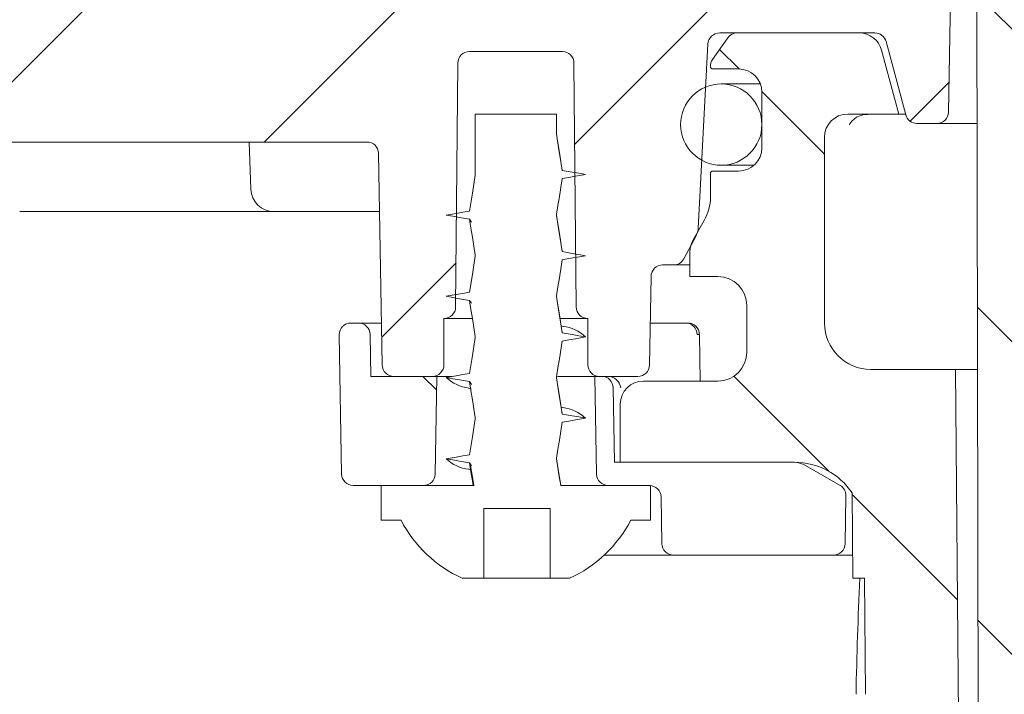
# Model space of a CAD drawing. Units: millimetres. Extents: x 227 to 664, y 178 to 506.
# Drawn here: x 301 to 343, y 328 to 357 of the extents above; entities that cross this region are included whole.
import ezdxf

# ---------------------------------------------------------------- set-up
doc = ezdxf.new("R2010")
doc.units = ezdxf.units.MM
doc.header["$LTSCALE"] = 3
doc.linetypes.add('SLD-Durchgehend', pattern=[0])
doc.layers.add('MAßLINIE_MAßZEICHNUNGEN', color=7, linetype='SLD-Durchgehend')
doc.styles.add('SLDTEXTSTYLE0', font='Opinion Pro')
doc.dimstyles.new('SLDDIMSTYLE0', dxfattribs={"dimtxt": 15.875, "dimasz": 10.5, "dimexe": 0, "dimexo": 0.0625, "dimgap": 3.96875, "dimtad": 0, "dimdec": 0, "dimrnd": 1e-09, "dimzin": 12, "dimdsep": 46, "dimtxsty": 'SLDTEXTSTYLE0', "dimsah": 1, "dimcen": 0.09, "dimadec": 0, "dimazin": 3, "dimtfac": 1, "dimtdec": 0, "dimtofl": 0, "dimtmove": 0, "dimatfit": 3, "dimfxl": 0, "dimfrac": 2, "dimtolj": 1, "dimtzin": 12, "dimarcsym": 0})

# ---------------------------------------------------------------- blocks, each defined once
blk = doc.blocks.new('_D_2')
at = {"layer": 'MAßLINIE_MAßZEICHNUNGEN', "color": 7}
for p, q in [((266.272, 367.798), (233.01, 367.798)), ((236.01, 367.798), (236.01, 315.397)), ((236.01, 224.728), (236.01, 282.765)), ((374.831, 224.728), (233.01, 224.728))]:
    blk.add_line(p, q, dxfattribs=at)
for points in [[(236.01, 367.798), (231.51, 357.298), (240.51, 357.298)], [(236.01, 224.728), (240.51, 235.228), (231.51, 235.228)]]:
    blk.add_solid(points, dxfattribs=at)
at = {"layer": 'MAßLINIE_MAßZEICHNUNGEN', "color": 7, "insert": (226.808, 282.765), "char_height": 15.875, "attachment_point": 1, "rotation": 90, "style": 'SLDTEXTSTYLE0'}
blk.add_mtext('143', dxfattribs=at)

msp = doc.modelspace()

# ---------------------------------------------------------------- hatches: boundary and pattern name
at = {"linetype": 'SLD-Durchgehend', "lineweight": 18}
h = msp.add_hatch(dxfattribs=at)
h.set_pattern_fill('ANSI31', scale=3, angle=90, style=0)
edge = h.paths.add_edge_path(flags=0)
edge.add_arc((341.031, 382.23), 1, 180, 246.3296)
edge.add_arc((340.228, 380.398), 1, 60, 66.3296, ccw=False)
edge.add_line((340.728, 381.264), (341.647, 380.733))
edge.add_arc((341.147, 379.867), 1, 0.1236, 60, ccw=False)
edge.add_line((342.147, 379.869), (342.296, 310.898))
edge.add_line((342.296, 310.898), (344.028, 307.898))
edge.add_line((344.028, 307.898), (344.881, 307.898))
edge.add_line((344.881, 307.898), (345.331, 359.398))
edge.add_line((345.331, 359.398), (345.122, 381.107))
edge.add_arc((344.122, 381.097), 1, 0.55, 60)
edge.add_line((344.622, 381.964), (344.331, 382.132))
edge.add_arc((344.831, 382.998), 1, 180, 240, ccw=False)
edge.add_line((343.831, 382.998), (343.831, 387.398))
edge.add_line((343.831, 387.398), (343.656, 397.407))
edge.add_arc((343.156, 397.398), 0.5, 1, 90)
edge.add_line((343.156, 397.898), (340.665, 397.898))
edge.add_arc((340.665, 396.898), 1, 90, 181)
edge.add_line((339.665, 396.88), (339.87, 385.149))
edge.add_arc((341.87, 385.184), 2, 181, 203.1509)
edge.add_line((340.031, 384.398), (340.031, 382.23))
h = msp.add_hatch(dxfattribs=at)
h.set_pattern_fill('ANSI31', scale=3, style=0)
edge = h.paths.add_edge_path(flags=0)
edge.add_line((282.25, 358.579), (277.359, 360.359))
edge.add_line((277.359, 360.359), (276.762, 361.641))
edge.add_line((276.762, 361.641), (275.48, 361.043))
edge.add_line((275.48, 361.043), (273.628, 361.717))
edge.add_arc((272.602, 358.898), 3, 70, 90)
edge.add_line((272.602, 361.898), (268.635, 361.898))
edge.add_arc((268.635, 361.398), 0.5, 90, 180.5)
edge.add_line((268.135, 361.394), (268.157, 358.894))
edge.add_arc((268.657, 358.898), 0.5, 180.5, 269.0762)
edge.add_arc((268.6, 355.398), 3, 70, 89.0762, ccw=False)
edge.add_line((269.627, 358.217), (286.492, 352.079))
edge.add_arc((287.518, 354.898), 3, 250, 270)
edge.add_line((287.518, 351.898), (315.913, 351.898))
edge.add_arc((315.913, 351.398), 0.5, 1, 90, ccw=False)
edge.add_line((316.413, 351.407), (316.572, 342.289))
edge.add_arc((317.072, 342.298), 0.5, 181, 270)
edge.add_line((317.072, 341.798), (318.363, 341.798))
edge.add_line((318.363, 341.798), (318.731, 341.798))
edge.add_arc((318.731, 342.298), 0.5, 270, 360)
edge.add_line((319.231, 342.298), (319.231, 344.298))
edge.add_line((319.231, 344.298), (319.235, 344.298))
edge.add_arc((319.235, 344.798), 0.5, 270, 359.5)
edge.add_line((319.735, 344.794), (319.826, 355.302))
edge.add_arc((320.326, 355.298), 0.5, 90, 179.5, ccw=False)
edge.add_line((320.326, 355.798), (324.335, 355.798))
edge.add_arc((324.335, 355.298), 0.5, 0.5, 90, ccw=False)
edge.add_line((324.835, 355.302), (324.927, 344.794))
edge.add_arc((325.427, 344.798), 0.5, 180.5, 270)
edge.add_line((325.427, 344.298), (325.431, 344.298))
edge.add_line((325.431, 344.298), (325.431, 342.298))
edge.add_arc((325.931, 342.298), 0.5, 180, 270)
edge.add_line((325.931, 341.798), (326.299, 341.798))
edge.add_line((326.299, 341.798), (327.589, 341.798))
edge.add_arc((327.589, 342.298), 0.5, 270, 359)
edge.add_line((328.089, 342.289), (328.156, 346.107))
edge.add_arc((328.656, 346.098), 0.5, 90, 179, ccw=False)
edge.add_line((328.656, 346.598), (329.128, 346.598))
edge.add_arc((329.128, 347.098), 0.5, 270, 332)
edge.add_line((329.569, 346.863), (330.098, 347.857))
edge.add_arc((329.392, 348.233), 0.8, 332, 357)
edge.add_line((330.191, 348.191), (330.605, 356.108))
edge.add_arc((331.121, 356.081), 0.517, 90, 177, ccw=False)
edge.add_line((331.121, 356.598), (337.802, 356.598))
edge.add_arc((337.802, 356.098), 0.5, 15, 90, ccw=False)
edge.add_line((338.285, 356.227), (339.131, 353.069))
edge.add_arc((339.614, 353.198), 0.5, 195, 270)
edge.add_line((339.614, 352.698), (340.479, 352.698))
edge.add_arc((340.479, 353.198), 0.5, 270, 359)
edge.add_line((340.979, 353.189), (341.095, 359.863))
edge.add_arc((339.095, 359.898), 2, 359, 450)
edge.add_line((339.095, 361.898), (336.66, 361.898))
edge.add_arc((336.66, 358.898), 3, 90, 110)
edge.add_line((335.634, 361.717), (333.781, 361.043))
edge.add_line((333.781, 361.043), (332.5, 361.641))
edge.add_line((332.5, 361.641), (331.902, 360.359))
edge.add_line((331.902, 360.359), (327.012, 358.579))
edge.add_arc((325.986, 361.398), 3, 270, 290, ccw=False)
edge.add_line((325.986, 358.398), (324.515, 358.398))
edge.add_line((324.515, 358.398), (323.515, 359.398))
edge.add_line((323.515, 359.398), (322.515, 358.398))
edge.add_line((322.515, 358.398), (317.331, 358.398))
edge.add_line((317.331, 358.398), (316.331, 359.398))
edge.add_line((316.331, 359.398), (315.331, 358.398))
edge.add_line((315.331, 358.398), (294.331, 358.398))
edge.add_line((294.331, 358.398), (293.331, 359.398))
edge.add_line((293.331, 359.398), (292.331, 358.398))
edge.add_line((292.331, 358.398), (286.747, 358.398))
edge.add_line((286.747, 358.398), (285.747, 359.398))
edge.add_line((285.747, 359.398), (284.747, 358.398))
edge.add_line((284.747, 358.398), (283.276, 358.398))
edge.add_arc((283.276, 361.398), 3, 250, 270, ccw=False)
h = msp.add_hatch(dxfattribs=at)
h.set_pattern_fill('ANSI31', scale=3, angle=90, style=0)
edge = h.paths.add_edge_path(flags=0)
edge.add_line((326.831, 340.598), (326.831, 338.098))
edge.add_line((326.831, 338.098), (334.339, 338.098))
edge.add_arc((334.339, 335.098), 3, 34.0567, 90, ccw=False)
edge.add_line((336.825, 336.778), (336.857, 333.098))
edge.add_line((336.857, 333.098), (337.357, 333.098))
edge.add_line((337.357, 333.098), (337.4, 328.098))
edge.add_line((337.4, 328.098), (336.9, 328.098))
edge.add_line((336.9, 328.098), (336.918, 326.098))
edge.add_line((336.918, 326.098), (337.418, 326.098))
edge.add_line((337.418, 326.098), (337.523, 314.098))
edge.add_line((337.523, 314.098), (337.023, 314.098))
edge.add_line((337.023, 314.098), (337.04, 312.098))
edge.add_line((337.04, 312.098), (337.54, 312.098))
edge.add_line((337.54, 312.098), (337.549, 311.058))
edge.add_line((337.549, 311.058), (338.031, 311.058))
edge.add_line((338.031, 311.058), (338.031, 310.222))
edge.add_line((338.031, 310.222), (337.531, 310.222))
edge.add_line((337.531, 310.222), (337.531, 310.139))
edge.add_line((337.531, 310.139), (338.031, 310.139))
edge.add_line((338.031, 310.139), (338.031, 306.315))
edge.add_line((338.031, 306.315), (337.531, 306.315))
edge.add_line((337.531, 306.315), (337.531, 305.81))
edge.add_line((337.531, 305.81), (338.031, 305.81))
edge.add_line((338.031, 305.81), (338.031, 304.712))
edge.add_line((338.031, 304.712), (337.531, 304.712))
edge.add_line((337.531, 304.712), (337.531, 304.536))
edge.add_line((337.531, 304.536), (338.031, 304.536))
edge.add_line((338.031, 304.536), (338.031, 301.138))
edge.add_line((338.031, 301.138), (337.636, 301.138))
edge.add_line((337.636, 301.138), (337.645, 300.098))
edge.add_line((337.645, 300.098), (337.145, 300.098))
edge.add_line((337.145, 300.098), (337.162, 298.098))
edge.add_line((337.162, 298.098), (337.662, 298.098))
edge.add_line((337.662, 298.098), (337.767, 286.098))
edge.add_line((337.767, 286.098), (337.267, 286.098))
edge.add_line((337.267, 286.098), (337.284, 284.098))
edge.add_line((337.284, 284.098), (337.784, 284.098))
edge.add_line((337.784, 284.098), (337.836, 278.219))
edge.add_line((337.836, 278.219), (337.436, 278.219))
edge.add_line((337.436, 278.219), (337.439, 277.829))
edge.add_line((337.439, 277.829), (337.839, 277.829))
edge.add_line((337.839, 277.829), (337.889, 272.098))
edge.add_line((337.889, 272.098), (337.389, 272.098))
edge.add_line((337.389, 272.098), (337.433, 267.08))
edge.add_line((337.433, 267.08), (336.937, 266.585))
edge.add_line((336.937, 266.585), (337.819, 265.598))
edge.add_arc((338.937, 266.598), 1.5, 221.7842, 270)
edge.add_line((338.937, 265.098), (339.988, 265.098))
edge.add_arc((339.988, 267.098), 2, 270, 349.9728)
edge.add_arc((343.188, 266.532), 1.25, 55.4864, 169.9728, ccw=False)
edge.add_arc((351.829, 279.098), 14, 235.4864, 270)
edge.add_line((351.829, 265.098), (362.405, 265.098))
edge.add_arc((362.405, 262.098), 3, 3.9064, 90, ccw=False)
edge.add_arc((399.319, 264.619), 34, 183.9064, 227.1545)
edge.add_arc((374.158, 237.491), 3, 3, 47.1545, ccw=False)
edge.add_line((377.154, 237.648), (377.831, 224.728))
edge.add_line((377.831, 224.728), (380.831, 224.728))
edge.add_line((380.831, 224.728), (381.161, 231.025))
edge.add_arc((384.157, 230.868), 3, 65.8088, 177, ccw=False)
edge.add_arc((399.319, 264.619), 34, 245.8088, 261.7165)
edge.add_arc((393.988, 228.005), 3, 50.3715, 81.7165, ccw=False)
edge.add_arc((404.831, 241.098), 14, 230.3715, 240.0922)
edge.add_arc((398.598, 230.263), 1.5, 240.0922, 302.8173)
edge.add_arc((404.831, 220.598), 10, 57.1827, 122.8173, ccw=False)
edge.add_arc((411.063, 230.263), 1.5, 237.1827, 299.9078)
edge.add_arc((404.831, 241.098), 14, 299.9078, 303.5637)
edge.add_arc((414.229, 226.932), 3, 87.5, 123.5637, ccw=False)
edge.add_line((414.36, 229.929), (532.525, 224.77))
edge.add_line((532.525, 224.77), (537.025, 225.768))
edge.add_line((537.025, 225.768), (537.148, 228.572))
edge.add_line((537.148, 228.572), (394.144, 235.566))
edge.add_arc((395.121, 255.542), 20, 245.1776, 267.2, ccw=False)
edge.add_arc((399.319, 264.619), 30, 180.9944, 245.1776, ccw=False)
edge.add_line((369.323, 264.098), (371.331, 264.098))
edge.add_line((371.331, 264.098), (371.331, 267.598))
edge.add_line((371.331, 267.598), (369.831, 269.098))
edge.add_line((369.831, 269.098), (351.829, 269.098))
edge.add_arc((351.829, 279.098), 10, 180.5, 270, ccw=False)
edge.add_line((341.829, 279.011), (341.278, 342.098))
edge.add_line((341.278, 342.098), (337.631, 342.098))
edge.add_arc((337.631, 344.098), 2, 180, 270, ccw=False)
edge.add_line((335.631, 344.098), (335.631, 352.098))
edge.add_arc((336.631, 352.098), 1, 90, 180, ccw=False)
edge.add_line((336.631, 353.098), (338.831, 353.098))
edge.add_line((338.831, 353.098), (338.091, 355.857))
edge.add_arc((337.126, 355.598), 1, 15, 90)
edge.add_line((337.126, 356.598), (331.87, 356.598))
edge.add_arc((331.87, 356.098), 0.5, 90, 145)
edge.add_line((331.461, 356.385), (330.806, 355.45))
edge.add_arc((331.216, 355.163), 0.5, 145, 180)
edge.add_line((330.716, 355.163), (330.716, 355.148))
edge.add_arc((330.816, 355.148), 0.1, 180, 270)
edge.add_line((330.816, 355.048), (331.931, 355.048))
edge.add_arc((331.931, 354.048), 1, 0, 90, ccw=False)
edge.add_line((332.931, 354.048), (332.931, 351.648))
edge.add_arc((331.931, 351.648), 1, 270, 360, ccw=False)
edge.add_line((331.931, 350.648), (330.816, 350.648))
edge.add_arc((330.816, 350.548), 0.1, 90, 180)
edge.add_line((330.716, 350.548), (330.716, 349.52))
edge.add_arc((328.716, 349.52), 2, 330, 360, ccw=False)
edge.add_line((330.448, 348.52), (329.965, 347.684))
edge.add_arc((330.831, 347.184), 1, 150, 180)
edge.add_line((329.831, 347.184), (329.831, 346.098))
edge.add_line((329.831, 346.098), (331.038, 346.098))
edge.add_arc((331.038, 344.848), 1.25, 0, 90, ccw=False)
edge.add_line((332.288, 344.848), (332.288, 342.848))
edge.add_arc((331.038, 342.848), 1.25, 270, 360, ccw=False)
edge.add_line((331.038, 341.598), (327.831, 341.598))
edge.add_arc((327.831, 340.598), 1, 90, 180)
h = msp.add_hatch(dxfattribs=at)
h.set_pattern_fill('ANSI31', scale=3, angle=90, style=0)
edge = h.paths.add_edge_path(flags=0)
edge.add_arc((331.181, 352.648), 1.75, 0, 360)
h = msp.add_hatch(dxfattribs=at)
h.set_pattern_fill('DIN 201 Stahl und Stahlguss', scale=3, style=0, pattern_type=2)
h.set_pattern_definition([(45, (0, 0), (-121.233, 121.233), []), (45, (40.41, 0), (-121.233, 121.233), []), (45, (80.82, 0), (-121.233, 121.233), []), (45, (121.23, 0), (-121.23, 121.23), [])])
edge = h.paths.add_edge_path(flags=0)
edge.add_line((324.331, 350.674), (324.081, 352.223))
edge.add_line((324.081, 352.223), (324.081, 353.098))
edge.add_line((324.081, 353.098), (320.581, 353.098))
edge.add_line((320.581, 353.098), (320.581, 350.473))
edge.add_line((320.581, 350.473), (320.331, 348.924))
edge.add_line((320.331, 348.924), (319.331, 348.748))
edge.add_line((319.331, 348.748), (320.331, 348.572))
edge.add_line((320.331, 348.572), (320.581, 347.023))
edge.add_line((320.581, 347.023), (320.581, 346.973))
edge.add_line((320.581, 346.973), (320.331, 345.424))
edge.add_line((320.331, 345.424), (319.331, 345.248))
edge.add_line((319.331, 345.248), (320.331, 345.072))
edge.add_line((320.331, 345.072), (320.581, 343.523))
edge.add_line((320.581, 343.523), (320.581, 343.473))
edge.add_line((320.581, 343.473), (320.331, 341.924))
edge.add_line((320.331, 341.924), (319.331, 341.748))
edge.add_line((319.331, 341.748), (320.331, 341.572))
edge.add_line((320.331, 341.572), (320.581, 340.023))
edge.add_line((320.581, 340.023), (320.581, 339.973))
edge.add_line((320.581, 339.973), (320.331, 338.424))
edge.add_line((320.331, 338.424), (319.331, 338.248))
edge.add_line((319.331, 338.248), (320.331, 338.072))
edge.add_line((320.331, 338.072), (320.488, 337.098))
edge.add_line((320.488, 337.098), (316.531, 337.098))
edge.add_line((316.531, 337.098), (316.531, 335.598))
edge.add_line((316.531, 335.598), (317.381, 335.598))
edge.add_arc((322.331, 338.182), 5.584, 207.5632, 245.5682)
edge.add_line((320.021, 333.098), (320.952, 333.098))
edge.add_line((320.952, 333.098), (320.952, 336.098))
edge.add_line((320.952, 336.098), (323.804, 336.098))
edge.add_line((323.804, 336.098), (323.804, 333.098))
edge.add_line((323.804, 333.098), (324.64, 333.098))
edge.add_arc((322.331, 338.182), 5.584, 294.4318, 332.4368)
edge.add_line((327.281, 335.598), (328.131, 335.598))
edge.add_line((328.131, 335.598), (328.131, 337.098))
edge.add_line((328.131, 337.098), (324.262, 337.098))
edge.add_line((324.262, 337.098), (324.081, 338.223))
edge.add_line((324.081, 338.223), (324.081, 338.273))
edge.add_line((324.081, 338.273), (324.331, 339.822))
edge.add_line((324.331, 339.822), (325.331, 339.998))
edge.add_line((325.331, 339.998), (324.331, 340.174))
edge.add_line((324.331, 340.174), (324.081, 341.723))
edge.add_line((324.081, 341.723), (324.081, 341.773))
edge.add_line((324.081, 341.773), (324.331, 343.322))
edge.add_line((324.331, 343.322), (325.331, 343.498))
edge.add_line((325.331, 343.498), (324.331, 343.674))
edge.add_line((324.331, 343.674), (324.081, 345.223))
edge.add_line((324.081, 345.223), (324.081, 345.273))
edge.add_line((324.081, 345.273), (324.331, 346.822))
edge.add_line((324.331, 346.822), (325.331, 346.998))
edge.add_line((325.331, 346.998), (324.331, 347.174))
edge.add_line((324.331, 347.174), (324.081, 348.723))
edge.add_line((324.081, 348.723), (324.081, 348.773))
edge.add_line((324.081, 348.773), (324.331, 350.322))
edge.add_line((324.331, 350.322), (325.331, 350.498))
edge.add_line((325.331, 350.498), (324.331, 350.674))
h = msp.add_hatch(dxfattribs=at)
h.set_pattern_fill('ANSI34', scale=3, angle=90, style=0)
edge = h.paths.add_edge_path(flags=0)
edge.add_arc((315.549, 343.598), 0.5, 1, 90)
edge.add_line((315.549, 344.098), (315.217, 344.098))
edge.add_arc((315.217, 343.598), 0.5, 90, 181)
edge.add_line((314.717, 343.589), (314.822, 337.589))
edge.add_arc((315.322, 337.598), 0.5, 181, 270)
edge.add_line((315.322, 337.098), (318.354, 337.098))
edge.add_arc((318.354, 337.598), 0.5, 270, 359)
edge.add_line((318.854, 337.589), (318.928, 341.798))
edge.add_line((318.928, 341.798), (316.081, 341.798))
edge.add_line((316.081, 341.798), (316.049, 343.607))
h = msp.add_hatch(dxfattribs=at)
h.set_pattern_fill('ANSI34', scale=3, angle=90, style=0)
edge = h.paths.add_edge_path(flags=0)
edge.add_arc((334.313, 337.098), 1, 60, 90)
edge.add_line((334.313, 338.098), (326.581, 338.098))
edge.add_line((326.581, 338.098), (326.525, 341.307))
edge.add_arc((326.025, 341.298), 0.5, 1, 90)
edge.add_line((326.025, 341.798), (325.734, 341.798))
edge.add_line((325.734, 341.798), (325.807, 337.589))
edge.add_arc((326.307, 337.598), 0.5, 181, 270)
edge.add_line((326.307, 337.098), (328.089, 337.098))
edge.add_arc((328.089, 336.598), 0.5, 1, 90, ccw=False)
edge.add_line((328.589, 336.607), (328.624, 334.589))
edge.add_arc((329.124, 334.598), 0.5, 181, 270)
edge.add_line((329.124, 334.098), (336.02, 334.098))
edge.add_arc((336.02, 334.598), 0.5, 270, 359)
edge.add_line((336.519, 334.589), (336.556, 336.66))
edge.add_arc((336.056, 336.669), 0.5, 359, 420)
edge.add_line((336.306, 337.102), (334.813, 337.964))

# ---------------------------------------------------------------- linework, layer by layer
at = {"color": 7, "linetype": 'SLD-Durchgehend', "lineweight": 18}
for p, q in [((342.296, 310.898), (342.147, 379.869)), ((341.095, 359.863), (340.979, 353.189)), ((337.802, 356.598), (331.121, 356.598)), ((337.126, 356.598), (331.87, 356.598)), ((330.605, 356.108), (330.191, 348.191)), ((331.461, 356.385), (330.806, 355.45)), ((339.131, 353.069), (338.285, 356.227)), ((324.335, 355.798), (320.326, 355.798)), ((338.831, 353.098), (338.091, 355.857)), ((319.735, 344.794), (319.826, 355.302)), ((324.835, 355.302), (324.927, 344.794)), ((330.716, 355.163), (330.716, 355.148)), ((330.816, 355.048), (331.931, 355.048)), ((332.867, 354.398), (331.181, 354.398)), ((332.931, 354.048), (332.931, 351.648)), ((320.581, 353.098), (320.581, 350.473)), ((320.581, 353.098), (324.081, 353.098)), ((324.081, 352.223), (324.081, 353.098)), ((336.631, 353.098), (338.831, 353.098)), ((339.124, 353.098), (338.831, 353.098)), ((340.479, 352.698), (339.614, 352.698)), ((342.206, 352.698), (340.479, 352.698)), ((287.518, 351.898), (315.913, 351.898)), ((310.909, 349.863), (310.838, 351.898)), ((335.631, 344.098), (335.631, 352.098)), ((316.572, 342.289), (316.413, 351.407)), ((330.716, 350.548), (330.716, 349.52)), ((331.931, 350.648), (330.816, 350.648)), ((331.181, 350.898), (332.592, 350.898)), ((311.908, 348.898), (300.947, 348.898)), ((315.671, 348.898), (311.908, 348.898)), ((316.457, 348.898), (315.671, 348.898)), ((320.331, 348.572), (320.417, 348.446)), ((324.081, 348.723), (324.081, 348.773)), ((330.448, 348.52), (329.965, 347.684)), ((330.098, 347.857), (329.569, 346.863)), ((329.831, 347.184), (329.831, 346.098)), ((320.581, 347.023), (320.581, 346.973)), ((329.128, 346.598), (328.656, 346.598)), ((329.831, 346.598), (329.128, 346.598)), ((328.156, 346.107), (328.089, 342.289)), ((329.831, 346.098), (331.038, 346.098)), ((320.331, 345.072), (320.417, 344.946)), ((324.081, 345.223), (324.081, 345.273)), ((332.288, 344.848), (332.288, 342.848)), ((319.235, 344.298), (319.231, 344.298)), ((319.231, 342.298), (319.231, 344.298)), ((320.444, 344.298), (319.235, 344.298)), ((325.427, 344.298), (324.258, 344.298)), ((325.431, 344.298), (325.427, 344.298)), ((325.431, 344.298), (325.431, 342.298)), ((315.549, 344.098), (315.217, 344.098)), ((315.549, 344.098), (316.541, 344.098)), ((324.38, 343.949), (324.284, 343.975)), ((328.121, 344.098), (329.667, 344.098)), ((314.717, 343.589), (314.822, 337.589)), ((316.081, 341.798), (316.049, 343.607)), ((320.581, 343.523), (320.581, 343.473)), ((330.27, 341.598), (330.242, 343.605)), ((341.278, 342.098), (337.631, 342.098)), ((341.829, 279.011), (341.278, 342.098)), ((342.228, 342.098), (341.278, 342.098)), ((318.928, 341.798), (316.081, 341.798)), ((318.363, 341.798), (317.072, 341.798)), ((318.731, 341.798), (318.363, 341.798)), ((318.854, 337.589), (318.928, 341.798)), ((319.567, 341.798), (318.928, 341.798)), ((324.081, 341.723), (324.081, 341.773)), ((325.734, 341.798), (324.13, 341.798)), ((325.734, 341.798), (325.807, 337.589)), ((326.025, 341.798), (325.734, 341.798)), ((326.299, 341.798), (325.931, 341.798)), ((327.589, 341.798), (326.299, 341.798)), ((331.038, 341.598), (327.831, 341.598)), ((320.282, 341.297), (320.407, 341.262)), ((320.331, 341.572), (320.417, 341.446)), ((326.581, 338.098), (326.525, 341.307)), ((324.38, 340.449), (324.284, 340.475)), ((326.831, 340.598), (326.831, 338.098)), ((320.581, 340.023), (320.581, 339.973)), ((324.081, 338.223), (324.081, 338.273)), ((320.282, 337.797), (320.407, 337.762)), ((320.331, 338.072), (320.417, 337.946)), ((334.313, 338.098), (326.581, 338.098)), ((326.831, 338.098), (334.339, 338.098)), ((334.813, 337.964), (336.306, 337.102)), ((315.322, 337.098), (318.354, 337.098)), ((316.531, 337.098), (316.531, 335.598)), ((320.488, 337.098), (316.531, 337.098)), ((320.54, 337.098), (320.485, 337.098)), ((328.131, 337.098), (324.262, 337.098)), ((326.307, 337.098), (328.089, 337.098)), ((328.131, 335.598), (328.131, 337.098)), ((328.589, 336.607), (328.624, 334.589)), ((336.519, 334.589), (336.556, 336.66)), ((336.825, 336.778), (336.857, 333.098)), ((320.952, 336.098), (323.804, 336.098)), ((320.952, 336.098), (320.952, 333.098)), ((320.954, 333.098), (320.954, 336.098)), ((323.804, 333.098), (323.804, 336.098)), ((316.531, 335.598), (317.381, 335.598)), ((327.281, 335.598), (328.131, 335.598)), ((329.124, 334.098), (326.139, 334.098)), ((329.124, 334.098), (336.02, 334.098)), ((336.848, 334.098), (336.02, 334.098)), ((320.021, 333.098), (320.952, 333.098)), ((320.952, 333.098), (320.954, 333.098)), ((320.954, 333.098), (321.294, 333.098)), ((321.294, 333.098), (321.782, 333.098)), ((321.782, 333.098), (322.071, 333.098)), ((322.071, 333.098), (322.591, 333.098)), ((322.591, 333.098), (322.793, 333.098)), ((322.793, 333.098), (323.148, 333.098)), ((323.148, 333.098), (323.804, 333.098)), ((323.804, 333.098), (324.64, 333.098)), ((337.357, 333.098), (336.857, 333.098)), ((337.357, 333.098), (337.4, 328.098))]:
    msp.add_line(p, q, dxfattribs=at)
at = {"color": 7, "linetype": 'SLD-Durchgehend', "lineweight": 18, "flags": 128}
for points in [[(336.704, 352.638), (336.704, 352.635), (336.73, 352.686), (336.809, 352.792), (337.016, 352.964), (337.331, 353.083), (337.498, 353.081)], [(324.328, 350.702), (324.203, 351.478), (324.081, 352.239)], [(324.331, 350.674), (324.268, 351.063), (324.205, 351.452), (324.081, 352.223)], [(325.331, 350.498), (325.043, 350.549), (324.756, 350.599), (324.331, 350.674)], [(320.581, 350.473), (320.518, 350.084), (320.455, 349.695), (320.331, 348.924)], [(324.081, 348.773), (324.143, 349.162), (324.206, 349.551), (324.331, 350.322)], [(324.331, 350.322), (324.618, 350.372), (324.906, 350.423), (325.331, 350.498)], [(320.331, 348.924), (320.043, 348.874), (319.756, 348.823), (319.331, 348.748)], [(319.331, 348.748), (319.618, 348.697), (319.906, 348.646), (320.331, 348.572)], [(320.331, 348.572), (320.393, 348.183), (320.456, 347.794), (320.581, 347.023)], [(324.328, 347.202), (324.203, 347.978), (324.081, 348.739)], [(324.331, 347.174), (324.268, 347.563), (324.205, 347.952), (324.081, 348.723)], [(325.331, 346.998), (325.043, 347.049), (324.756, 347.099), (324.331, 347.174)], [(320.581, 346.973), (320.518, 346.584), (320.455, 346.195), (320.331, 345.424)], [(324.081, 345.273), (324.143, 345.662), (324.206, 346.051), (324.331, 346.822)], [(324.331, 346.822), (324.618, 346.872), (324.906, 346.923), (325.331, 346.998)], [(320.331, 345.424), (320.043, 345.374), (319.756, 345.323), (319.331, 345.248)], [(319.331, 345.248), (319.618, 345.197), (319.906, 345.146), (320.331, 345.072)], [(320.331, 345.072), (320.393, 344.683), (320.456, 344.294), (320.581, 343.523)], [(324.328, 343.702), (324.203, 344.478), (324.081, 345.239)], [(324.331, 343.674), (324.268, 344.063), (324.205, 344.452), (324.081, 345.223)], [(320.581, 343.473), (320.518, 343.084), (320.455, 342.695), (320.331, 341.924)], [(324.081, 341.773), (324.143, 342.162), (324.206, 342.551), (324.331, 343.322)], [(325.331, 343.498), (325.043, 343.549), (324.756, 343.599), (324.331, 343.674)], [(324.331, 343.322), (324.618, 343.372), (324.906, 343.423), (325.331, 343.498)], [(330.212, 343.605), (330.186, 343.606), (330.144, 343.607)], [(320.331, 341.924), (320.043, 341.874), (319.756, 341.823), (319.331, 341.748)], [(319.331, 341.748), (319.618, 341.697), (319.906, 341.646), (320.331, 341.572)], [(324.328, 340.202), (324.203, 340.978), (324.081, 341.739)], [(324.331, 340.174), (324.268, 340.563), (324.205, 340.952), (324.081, 341.723)], [(320.331, 341.572), (320.393, 341.183), (320.456, 340.794), (320.581, 340.023)], [(320.581, 339.973), (320.518, 339.584), (320.455, 339.195), (320.331, 338.424)], [(325.331, 339.998), (325.043, 340.049), (324.756, 340.099), (324.331, 340.174)], [(324.331, 339.822), (324.618, 339.872), (324.906, 339.923), (325.331, 339.998)], [(324.081, 338.273), (324.143, 338.662), (324.206, 339.051), (324.331, 339.822)], [(320.331, 338.424), (320.043, 338.374), (319.756, 338.323), (319.331, 338.248)], [(319.331, 338.248), (319.618, 338.197), (319.906, 338.146), (320.331, 338.072)], [(324.265, 337.098), (324.203, 337.478), (324.081, 338.239)], [(324.262, 337.098), (324.205, 337.452), (324.081, 338.223)], [(320.331, 338.072), (320.393, 337.683), (320.456, 337.294), (320.488, 337.098)], [(320.379, 337.945), (320.456, 337.454), (320.512, 337.098)]]:
    msp.add_lwpolyline(points, dxfattribs=at)
at = {"color": 7, "linetype": 'SLD-Durchgehend', "lineweight": 18}
msp.add_circle((331.181, 352.648), 1.75, dxfattribs=at)
for centre, radius, start, end in [((331.121, 356.081), 0.517, 90, 177), ((331.87, 356.098), 0.5, 90, 145), ((337.126, 355.598), 1, 15, 90), ((337.802, 356.098), 0.5, 15, 90), ((320.326, 355.298), 0.5, 90, 179.5), ((324.335, 355.298), 0.5, 0.5, 90), ((331.216, 355.163), 0.5, 145, 180), ((330.816, 355.148), 0.1, 180, 270), ((331.931, 354.048), 1, 0, 90), ((336.631, 352.098), 1, 90, 180), ((339.614, 353.198), 0.5, 195, 270), ((340.479, 353.198), 0.5, 270, 359), ((315.913, 351.398), 0.5, 1, 90), ((331.931, 351.648), 1, 270, 0), ((330.816, 350.548), 0.1, 90, 180), ((311.908, 349.898), 1, 182, 270), ((328.716, 349.52), 2, 330, 0), ((329.392, 348.233), 0.8, 332, 357), ((330.831, 347.184), 1, 150, 180), ((329.128, 347.098), 0.5, 270, 332), ((328.656, 346.098), 0.5, 90, 179), ((331.038, 344.848), 1.25, 0, 90), ((319.235, 344.798), 0.5, 270, 359.5), ((325.427, 344.798), 0.5, 180.5, 270), ((315.217, 343.598), 0.5, 90, 181), ((315.549, 343.598), 0.5, 1, 90), ((324.134, 342.204), 1.763, 47.2416, 82.7634), ((329.655, 343.61), 0.488, 359.6302, 88.6289), ((329.737, 343.598), 0.5, 1.2432, 90.001), ((337.631, 344.098), 2, 180, 270), ((331.038, 342.848), 1.25, 270, 0), ((317.072, 342.298), 0.5, 181, 270), ((318.731, 342.298), 0.5, 270, 0), ((325.931, 342.298), 0.5, 180, 270), ((327.589, 342.298), 0.5, 270, 359), ((320.527, 343.042), 1.763, 227.2421, 262.763), ((326.025, 341.298), 0.5, 1, 90), ((326.28, 341.22), 0.578, 8.642, 89.9331), ((327.831, 340.598), 1, 90, 180), ((324.134, 338.704), 1.763, 47.2412, 82.7639), ((320.527, 339.542), 1.763, 227.2421, 262.763), ((334.313, 337.098), 1, 60, 90), ((334.339, 335.098), 3, 34.0567, 90), ((315.322, 337.598), 0.5, 181, 270), ((318.354, 337.598), 0.5, 270, 359), ((326.307, 337.598), 0.5, 181, 270), ((328.089, 336.598), 0.5, 1, 90), ((336.056, 336.669), 0.5, 359, 60), ((322.331, 338.182), 5.584, 207.5632, 245.5682), ((322.331, 338.182), 5.584, 294.4318, 332.4368), ((329.124, 334.598), 0.5, 181, 270), ((336.02, 334.598), 0.5, 270, 359)]:
    msp.add_arc(centre, radius, start, end, dxfattribs=at)
msp.add_ellipse((404.831, 323.875), major_axis=(0, 117.595), ratio=0.577284, start_param=1.492289, end_param=1.534881, dxfattribs=at)

# ---------------------------------------------------------------- dimensions: what is measured, and where the dimension line sits
at = {"layer": 'MAßLINIE_MAßZEICHNUNGEN', "color": 7}
dim = msp.add_linear_dim(base=(236.01, 224.728), p1=(269.272, 367.798), p2=(377.831, 224.728), angle=90, dimstyle='SLDDIMSTYLE0', dxfattribs=at)
dim.commit()
dim.dimension.update_dxf_attribs({"geometry": '_D_2', "text_midpoint": (236.01, 299.081), "dimtype": 160})

doc.saveas('drawing.dxf')
